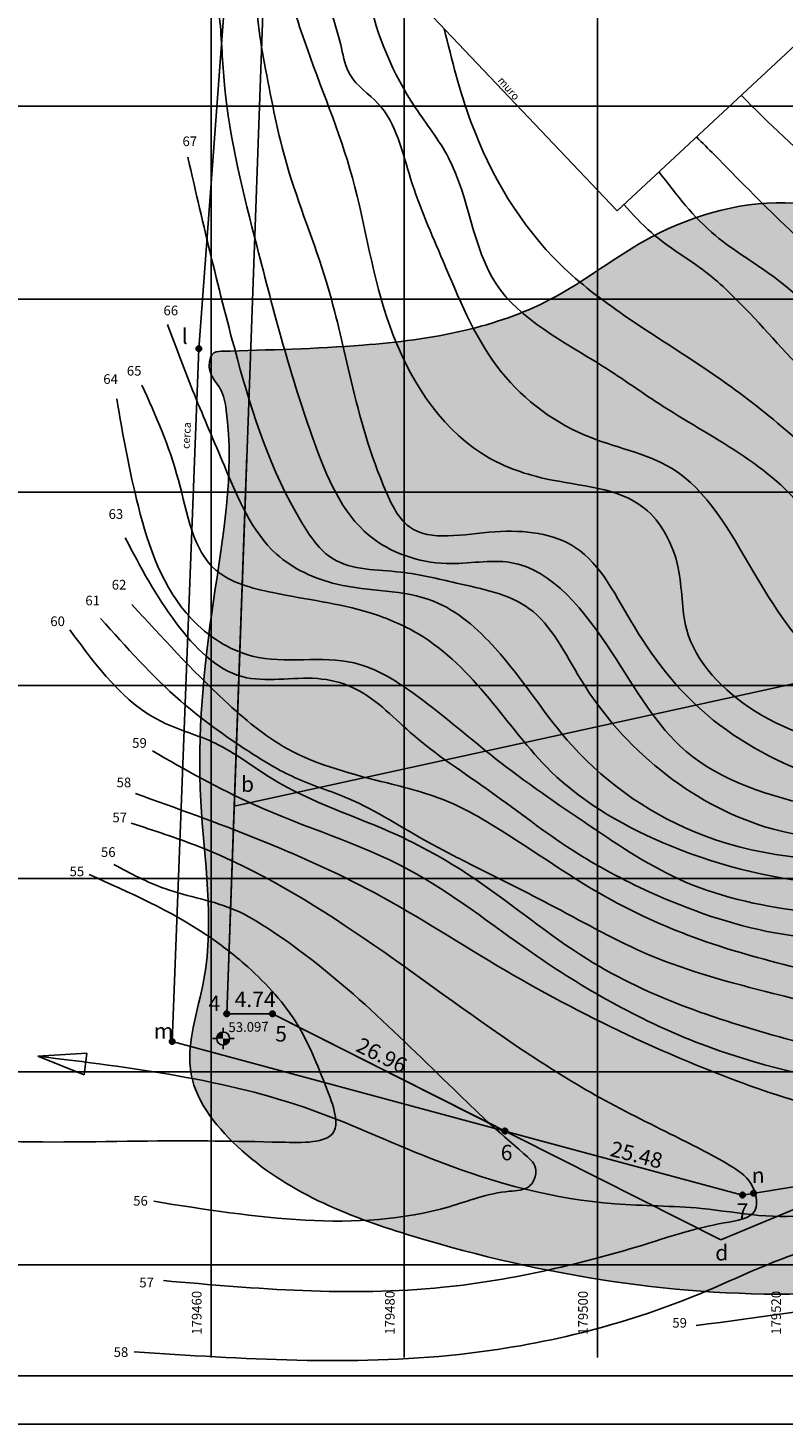
# Model space of a CAD drawing. Extents: x 179116 to 179734, y 1668174 to 1668921.
# Drawn here: x 179240 to 179318, y 1668612 to 1668757 of the extents above; entities that cross this region are included whole.
import ezdxf
from ezdxf.enums import TextEntityAlignment as Align

# ---------------------------------------------------------------- set-up
doc = ezdxf.new("R2010")
doc.units = 0
doc.header["$LTSCALE"] = 35
doc.linetypes.add('DASHDOTX2', pattern=[50.8, 25.4, -12.7, 0, -12.7])
for name, color, linetype in [('ARROIO', 5, 'CONTINUOUS'), ('CURVAS1', 2, 'CONTINUOUS'), ('CURVAS5', 7, 'CONTINUOUS'), ('DESENHO', 7, 'CONTINUOUS'), ('DESENHOS', 7, 'CONTINUOUS'), ('LOCAL', 7, 'CONTINUOUS'), ('MALHA', 7, 'CONTINUOUS'), ('MATRICULA', 1, 'DASHDOTX2'), ('MENOR', 4, 'CONTINUOUS'), ('VEGETAÇÃO', 3, 'CONTINUOUS')]:
    doc.layers.add(name, color=color, linetype=linetype)
doc.styles.add('2MM', font='romans.shx', dxfattribs={"height": 1})

msp = doc.modelspace()

# ---------------------------------------------------------------- hatches: boundary and pattern name
at = {"layer": 'MATRICULA'}
h = msp.add_hatch(color=8, dxfattribs=at)
edge = h.paths.add_edge_path()
edge.add_arc((179257.829, 1668723.43), 0.285, 0, 360)
h = msp.add_hatch(color=8, dxfattribs=at)
edge = h.paths.add_edge_path()
edge.add_arc((179260.72, 1668654.556), 0.285, 0, 360)
h = msp.add_hatch(color=8, dxfattribs=at)
edge = h.paths.add_edge_path()
edge.add_arc((179265.46, 1668654.55), 0.285, 0, 360)
h = msp.add_hatch(color=8, dxfattribs=at)
edge = h.paths.add_edge_path()
edge.add_arc((179255.067, 1668651.688), 0.285, 0, 360)
h = msp.add_hatch(color=8, dxfattribs=at)
edge = h.paths.add_edge_path()
edge.add_arc((179289.528, 1668642.41), 0.285, 0, 360)
h = msp.add_hatch(color=8, dxfattribs=at)
edge = h.paths.add_edge_path()
edge.add_arc((179314.129, 1668635.786), 0.285, 0, 360)
h = msp.add_hatch(color=8, dxfattribs=at)
edge = h.paths.add_edge_path()
edge.add_arc((179315.269, 1668635.972), 0.285, 0, 360)
at = {"layer": 'VEGETAÇÃO'}
h = msp.add_hatch(dxfattribs=at)
h.set_pattern_fill('DOTS', color=256, style=0)
h.set_pattern_definition([(0, (-200.3161, 408.3277), (0.79375, 1.5875), [0, -1.5875])])
edge = h.paths.add_edge_path()
edge.add_spline(control_points=[(179260.158, 1668723.164), (179265.049, 1668723.314), (179273.481, 1668723.481), (179284.985, 1668724.891), (179295.392, 1668728.408), (179304.946, 1668736.268), (179320.745, 1668740.479), (179335.427, 1668732.843), (179351.224, 1668722.309), (179362.95, 1668733.542), (179365.64, 1668740.814), (179369.137, 1668745.508), (179376.04, 1668738.696), (179382.279, 1668733.769), (179391.856, 1668727.011), (179397.668, 1668719.397), (179406.81, 1668709.844), (179415.044, 1668700.211), (179425.78, 1668689.278), (179431.497, 1668679.428), (179440.801, 1668673.704), (179440.242, 1668662.246), (179422.444, 1668663.826), (179405.93, 1668657.433), (179381.984, 1668655.141), (179366.857, 1668635.055), (179344.261, 1668627.8), (179314.833, 1668623.993), (179286.846, 1668628.494), (179264.527, 1668636.883), (179255.24, 1668648.162), (179260.114, 1668661.079), (179257.063, 1668677.327), (179258.982, 1668697.048), (179261.712, 1668711.148), (179260.317, 1668719.245), (179259.05, 1668720.509), (179258.867, 1668721.687), (179258.99, 1668722.35), (179259.222, 1668723.051), (179259.824, 1668723.154), (179260.158, 1668723.164)], knot_values=[0, 0, 0, 0, 14.680177, 25.2783792, 34.7120146, 47.0949088, 62.2571499, 80.0363374, 96.2365504, 112.1692971, 118.3262643, 121.4890813, 126.8300811, 140.3240359, 149.4192992, 160.7973639, 169.0550323, 189.041193, 198.8570043, 214.8534969, 223.0061265, 229.2685567, 242.5314045, 263.7222573, 287.7038393, 308.9565776, 334.9535536, 356.2011377, 398.1305228, 418.0162455, 427.5128161, 437.4747125, 455.9097877, 476.6877686, 496.4803977, 498.7633146, 500.6321224, 501.5845049, 502.1868466, 502.6745457, 503.6757305, 503.6757305, 503.6757305, 503.6757305], degree=3, periodic=0)
h.paths.add_polyline_path([(179324.925, 1668694.619), (179344.889, 1668694.622), (179344.889, 1668696.872), (179324.924, 1668696.869)], flags=24)

# ---------------------------------------------------------------- linework, layer by layer
at = {"layer": 'ARROIO'}
for p, q in [((179246.23, 1668650.478), (179241.163, 1668650.162)), ((179241.163, 1668650.162), (179245.974, 1668648.223)), ((179245.974, 1668648.223), (179246.23, 1668650.478))]:
    msp.add_line(p, q, dxfattribs=at)
msp.add_spline([(179241.163, 1668650.162), (179269.576, 1668644.581), (179282.689, 1668639.243), (179300.902, 1668634.876), (179309.887, 1668634.391), (179321.544, 1668633.906), (179328.829, 1668636.575), (179340.243, 1668637.302), (179359.184, 1668640.942), (179369.626, 1668648.221), (179377.154, 1668656.227), (179393.425, 1668661.08), (179404.353, 1668663.021), (179416.738, 1668665.933), (179434.222, 1668668.359), (179452.531, 1668670.81), (179471.473, 1668672.994)], degree=3, dxfattribs=at)
at = {"layer": 'CURVAS1'}
for points in [[(179310.464, 1668847.917), (179304.326, 1668844.916), (179302.944, 1668841.925), (179302.132, 1668839.151), (179299.089, 1668837.69), (179297.732, 1668837.606), (179296.907, 1668836.64), (179295.118, 1668834.264), (179287.987, 1668827.066), (179283.33, 1668820.668), (179280.489, 1668813.084), (179279.762, 1668809.521), (179277.069, 1668807.558), (179276.072, 1668805.697), (179274.639, 1668798.537), (179273.435, 1668789.515), (179272.557, 1668782.25), (179270.607, 1668779.507), (179269.74, 1668777.125), (179268.367, 1668774.022), (179267.065, 1668771.405), (179266.848, 1668768.951), (179267.86, 1668766.064), (179269.444, 1668763.858), (179270.093, 1668762.562), (179270.742, 1668760.455), (179271.796, 1668757.458), (179272.607, 1668754.541), (179273.499, 1668751.786), (179276.38, 1668748.827), (179279.753, 1668741.051), (179283.125, 1668732.498), (179288.703, 1668721.612), (179297.783, 1668714.484), (179306.77, 1668711.048), (179315.201, 1668700.421), (179322.725, 1668690.572), (179335.437, 1668685.129), (179354.103, 1668687.225), (179367.489, 1668695.393), (179372.599, 1668698.252), (179384.453, 1668699.681), (179400.576, 1668695.295), (179413.163, 1668691.376), (179420.486, 1668689.885), (179424.047, 1668691.085), (179426.806, 1668692.997), (179431.168, 1668694.554), (179435.93, 1668693.931), (179445.425, 1668695.594)], [(179309.592, 1668840.724), (179303.85, 1668833.745), (179300.501, 1668833.362), (179288.051, 1668820.679), (179285.136, 1668815.485), (179282.84, 1668811.359), (179281.785, 1668807.578), (179281.971, 1668804.54), (179280.668, 1668801.44), (179278.559, 1668798.341), (179278.14, 1668796.658), (179277.096, 1668787.889), (179275.633, 1668778.773), (179274.767, 1668773.013), (179275.392, 1668759.889), (179280.24, 1668748.406), (179283.691, 1668743.192), (179288.617, 1668730.146), (179299.642, 1668721.631), (179305.917, 1668717.455), (179321.111, 1668705.815), (179326.864, 1668694.444), (179336.12, 1668688.696), (179348.627, 1668693.07), (179359.258, 1668696.443), (179371.515, 1668702.566), (179387.07, 1668702.316), (179401.578, 1668697.818), (179416.6, 1668692.324), (179419.297, 1668692.186), (179421.095, 1668693.361), (179423.377, 1668695.848), (179426.073, 1668696.746), (179430.36, 1668695.917), (179437.552, 1668695.571), (179445.366, 1668697.713)], [(179257.658, 1668794.71), (179257.772, 1668790.269), (179258.684, 1668785.143), (179258.798, 1668780.816), (179259.938, 1668778.196), (179262.674, 1668777.627), (179264.156, 1668776.829), (179264.354, 1668775.785), (179264.417, 1668773.581), (179264.48, 1668770.495), (179264.165, 1668768.165), (179263.408, 1668767.536), (179261.518, 1668766.276), (179259.794, 1668759.691), (179259.982, 1668757.691), (179260.482, 1668750.752), (179263.86, 1668733.988), (179269.765, 1668713.79), (179275.469, 1668704.091), (179283.476, 1668701.191), (179290.081, 1668701.291), (179300.604, 1668691.967), (179308.288, 1668681.731), (179322.055, 1668675.973), (179337.744, 1668674.854), (179353.112, 1668677.893), (179365.759, 1668681.571), (179375.204, 1668683.81), (179393.675, 1668684.438), (179413.59, 1668682.596), (179435.834, 1668677.181), (179442.48, 1668674.431), (179445.959, 1668673.19), (179446.766, 1668673.314), (179448.319, 1668673.562), (179450.182, 1668674.865), (179451.176, 1668676.293), (179455.524, 1668678.775)], [(179283.236, 1668756.568), (179286.004, 1668746.936), (179295.291, 1668732.133), (179301.876, 1668726.882), (179312.519, 1668719.793), (179326.005, 1668708.163), (179335.852, 1668700.326), (179354.879, 1668701.16), (179373.572, 1668707.163), (179391.263, 1668704.328), (179407.62, 1668696.991), (179413.147, 1668696.81), (179415.858, 1668699.576), (179416.435, 1668701.536), (179417.704, 1668703.092), (179419.781, 1668704.418), (179427.338, 1668704.475), (179434.549, 1668703.553), (179437.837, 1668703.034)], [(179313.978, 1668749.675), (179323.006, 1668741.376), (179330.005, 1668736.381), (179338.504, 1668731.636), (179351.252, 1668731.137), (179362.834, 1668729.638), (179375.868, 1668726.787), (179391.298, 1668719.873), (179397.904, 1668716.674), (179402.433, 1668715.362), (179405.321, 1668715.756), (179406.98, 1668717.542), (179408.98, 1668717.958), (179410.896, 1668719.873), (179411.896, 1668721.288), (179413.461, 1668722.838), (179417.079, 1668726.016)], [(179309.351, 1668745.37), (179311.21, 1668743.503), (179318.508, 1668736.212), (179327.093, 1668729.242), (179331.833, 1668726.744), (179339.668, 1668723.849), (179348.253, 1668722.026), (179357.483, 1668722.241), (179369.502, 1668722.991), (179379.098, 1668722.432), (179386.61, 1668719.108), (179397.125, 1668712.854), (179405.001, 1668711.059), (179408.754, 1668711.323), (179410.498, 1668713.646), (179412.083, 1668715.917), (179417.437, 1668714.382), (179421.983, 1668714.593), (179427.85, 1668717.656)], [(179256.692, 1668743.253), (179261.826, 1668722.363), (179268.461, 1668705.477), (179271.729, 1668701.666), (179278.74, 1668700.29), (179284.5, 1668699.164), (179292.012, 1668696.538), (179297.395, 1668689.158), (179305.658, 1668679.776), (179316.551, 1668673.897), (179332.075, 1668672.521), (179346.038, 1668673.989), (179356.93, 1668677.242), (179370.201, 1668680.494), (179382.972, 1668682.745), (179397.871, 1668683.121), (179407.636, 1668682.245), (179429.779, 1668677.994), (179435.138, 1668676.155), (179439.415, 1668673.234), (179443.914, 1668671.436), (179445.473, 1668671.263)], [(179301.831, 1668738.374), (179304.686, 1668735.449), (179310.324, 1668731.363), (179314.876, 1668727.099), (179322.628, 1668718.928), (179344.107, 1668707.985), (179358.89, 1668709.671), (179371.116, 1668713.742), (179380.139, 1668712.288), (179398.611, 1668702.776), (179405.205, 1668699.625), (179409.622, 1668699.016), (179413.19, 1668701.639), (179414.428, 1668705.303), (179423.843, 1668706.738), (179433.027, 1668706.355), (179437.464, 1668705.975)], [(179254.589, 1668725.92), (179257.367, 1668718.686), (179260.482, 1668711.284), (179265.878, 1668702.164), (179272.108, 1668699.052), (179282.126, 1668697.285), (179288.525, 1668692.407), (179296.511, 1668682.294), (179310.113, 1668673.011), (179330.447, 1668670.454), (179349.482, 1668673.145), (179366.853, 1668678.123), (179383.417, 1668680.68), (179396.939, 1668681.614), (179412.157, 1668680.537), (179429.247, 1668676.987), (179432.933, 1668675.093), (179434.934, 1668673.514), (179435.566, 1668672.778), (179435.776, 1668671.305), (179434.407, 1668669.306), (179427.667, 1668666.044), (179414.291, 1668661.414), (179401.931, 1668656.722), (179393.171, 1668649.316)], [(179249.327, 1668718.225), (179251.568, 1668707.099), (179257.064, 1668695.467), (179263.364, 1668691.606), (179273.922, 1668690.884), (179280.502, 1668687.416), (179288.53, 1668681), (179298.246, 1668674.066), (179308.239, 1668668.201), (179320.911, 1668665.126), (179337.746, 1668665.126), (179361.459, 1668670.01), (179379.923, 1668675.254), (179395.129, 1668676.52), (179412.373, 1668676.507), (179415.631, 1668676.145), (179416.718, 1668675.06), (179417.248, 1668673.821), (179417.318, 1668673.543), (179417.387, 1668672.498), (179417.039, 1668671.801), (179415.923, 1668670.687), (179411.67, 1668668.388), (179405.464, 1668665.462), (179395.703, 1668660.307), (179387.336, 1668651.808)], [(179250.214, 1668703.842), (179255.525, 1668694.976), (179262.316, 1668689.468), (179270.114, 1668689.267), (179273.677, 1668688.393), (179279.728, 1668683.692), (179288.101, 1668677.518), (179296.522, 1668671.486), (179304.527, 1668667.165), (179317.489, 1668662.933), (179334.433, 1668662.256), (179350.579, 1668663.968), (179364.13, 1668667.894), (179374.564, 1668670.737), (179389.335, 1668673.31), (179399.499, 1668673.31), (179403.835, 1668672.227), (179404.919, 1668670.331), (179403.564, 1668668.977), (179401.667, 1668667.623), (179396.382, 1668664.645), (179390.962, 1668660.177), (179383.779, 1668650.023)], [(179247.661, 1668695.5), (179255.944, 1668686.954), (179263.035, 1668681.708), (179267.799, 1668679.004), (179273.306, 1668676.845), (179281.705, 1668672.259), (179285.862, 1668670.097), (179294.694, 1668665.598), (179304.501, 1668660.635), (179317.317, 1668656.656), (179335.8, 1668653.27), (179357.214, 1668656.039), (179371.069, 1668660.97), (179379.815, 1668663.652), (179381.287, 1668663.479), (179382.066, 1668662.7), (179381.633, 1668660.278), (179380.941, 1668656.385), (179377.65, 1668648.166), (179368.731, 1668637.698), (179359.458, 1668630.564), (179342.572, 1668621.047)], [(179253.046, 1668681.77), (179263.443, 1668676.258), (179279.568, 1668669.475), (179292.299, 1668660.889), (179309.304, 1668651.631), (179328.825, 1668646.755), (179347.855, 1668645), (179355.831, 1668644.321), (179358.546, 1668643.135), (179358.037, 1668641.439), (179352.946, 1668638.218), (179342.086, 1668629.91), (179329.189, 1668625.332), (179309.334, 1668622.281)], [(179251.286, 1668677.359), (179275.972, 1668667.109), (179289.651, 1668658.994), (179303.028, 1668652.013), (179325.149, 1668644.112), (179337.332, 1668641.55), (179341.393, 1668639.094), (179340.003, 1668636.852), (179336.797, 1668634.396), (179322.05, 1668630.446), (179309.653, 1668625.534), (179284.774, 1668619.277), (179251.142, 1668619.55)], [(179250.827, 1668674.293), (179257.817, 1668671.875), (179291.15, 1668650.94), (179298.375, 1668646.428), (179306.683, 1668642.097), (179312.825, 1668638.849), (179314.982, 1668636.986), (179315.427, 1668634.231), (179312.224, 1668632.898), (179304.307, 1668630.765), (179283.135, 1668626.232), (179254.184, 1668626.921)], [(179249.036, 1668670.013), (179254.324, 1668667.517), (179261.702, 1668665.253), (179264.898, 1668663.454), (179284.258, 1668646.707), (179291.453, 1668640.099), (179292.689, 1668638.574), (179292.689, 1668637.847), (179292.035, 1668636.686), (179290, 1668636.177), (179283.749, 1668634.58), (179253.177, 1668635.134)]]:
    msp.add_spline(points, degree=3, dxfattribs=at)
at = {"layer": 'CURVAS1', "color": 2}
msp.add_spline([(179262.514, 1668788.175), (179261.946, 1668781.882), (179262.201, 1668781.033), (179263.051, 1668779.845), (179265.26, 1668775.514), (179265.176, 1668772.457), (179264.835, 1668765.89), (179263.985, 1668761.475), (179264.75, 1668752.389), (179266.966, 1668742.416), (179271.051, 1668730.325), (179273.43, 1668720.815), (179276.922, 1668709.308), (179279.641, 1668704.978), (179288.48, 1668704.468), (179296.809, 1668702.855), (179302.928, 1668694.619), (179311.104, 1668684.977), (179323.283, 1668678.678), (179337.149, 1668676.987), (179353.737, 1668680.82), (179369.375, 1668685.66), (179378.469, 1668688.377), (179385.384, 1668689.311), (179395.753, 1668687.443), (179405.187, 1668685.151), (179421.152, 1668683.428), (179427.43, 1668682.425), (179433.039, 1668683.679), (179437.663, 1668685.94), (179440.796, 1668687.324), (179446.108, 1668689.025)], degree=3, dxfattribs=at)
at = {"layer": 'CURVAS1'}
msp.add_open_spline([(179250.909, 1668696.936), (179254.008, 1668693.548), (179258.95, 1668688.144), (179267.463, 1668680.9), (179276.193, 1668678.776), (179283.281, 1668676.936), (179290.802, 1668672.72), (179298.414, 1668667.056), (179309.366, 1668662.074), (179320.605, 1668658.995), (179333.3, 1668656.286), (179349.124, 1668658.812), (179365.156, 1668662.739), (179379.131, 1668669.39), (179388.144, 1668670.363), (179393.746, 1668670.57), (179394.756, 1668668.358), (179394.263, 1668667.117), (179391.403, 1668665.14), (179385.292, 1668659.21), (179381.25, 1668647.814), (179371.682, 1668635.984), (179360.386, 1668625.728), (179350.305, 1668620.966), (179345.482, 1668618.805)], degree=3, knots=[0, 0, 0, 0, 13.8171642, 22.0316295, 32.9630327, 40.2231747, 43.9296009, 58.7186596, 68.6199689, 79.7773802, 93.7229103, 107.0574099, 127.2028014, 143.772255, 151.4945549, 156.5080462, 157.1623785, 158.4308828, 160.0662013, 167.5441056, 183.5369444, 195.3711281, 212.9465151, 228.7154777, 228.7154777, 228.7154777, 228.7154777], dxfattribs=at)
at = {"layer": 'CURVAS5', "color": 7}
for points in [[(179446.024, 1668691.979), (179440.096, 1668690.843), (179435.549, 1668692.06), (179432.788, 1668692.709), (179429.702, 1668690.681), (179427.834, 1668688.49), (179423.53, 1668686.786), (179409.969, 1668687.03), (179396.895, 1668688.815), (179388.612, 1668693.358), (179379.517, 1668694.981), (179373.32, 1668694.914), (179364.208, 1668687.631), (179357.404, 1668685.688), (179344.89, 1668681.318), (179337.721, 1668678.648), (179327.88, 1668680.954), (179315.365, 1668685.931), (179308.319, 1668694.429), (179307.468, 1668700.741), (179303.945, 1668706.932), (179293.739, 1668709.967), (179287.105, 1668712.596), (179277.628, 1668725.706), (179273.74, 1668741.123), (179268.758, 1668755.326), (179266.562, 1668763.186), (179265.955, 1668773.262), (179268.263, 1668784.915), (179269.721, 1668796.084), (179269.964, 1668804.095), (179271.678, 1668809.638), (179272.72, 1668812.258)], [(179305.464, 1668741.754), (179311.326, 1668735.142), (179317.33, 1668730.89), (179327.771, 1668722.041), (179342.719, 1668716.57), (179362.994, 1668717.309), (179370.689, 1668718.197), (179381.144, 1668716.987), (179391.948, 1668709.741), (179400.384, 1668704.27), (179404.787, 1668703.927), (179407.67, 1668705.794), (179410.713, 1668708.408), (179413.009, 1668710.222), (179415.305, 1668710.755), (179419.737, 1668710.755), (179423.955, 1668711.342), (179432.338, 1668711.609), (179436.823, 1668709.955)], [(179251.945, 1668719.67), (179255.723, 1668709.813), (179259.607, 1668700.48), (179265.485, 1668698.173), (179275.56, 1668696.075), (179280.598, 1668693.873), (179287.886, 1668687.212), (179294.288, 1668679.661), (179306.778, 1668671.901), (179323.361, 1668668.021), (179337.531, 1668668.65), (179351.49, 1668670.853), (179375.51, 1668677.247), (179390.938, 1668678.715), (179410.88, 1668678.715), (179425.784, 1668676.828), (179428.618, 1668674.626), (179428.303, 1668671.48), (179424.63, 1668670.641), (179418.017, 1668668.124), (179406.682, 1668663.405), (179397.026, 1668657.742), (179391.754, 1668650.63)], [(179244.486, 1668694.306), (179254.027, 1668684.773), (179259.532, 1668682.573), (179265.403, 1668678.907), (179278.431, 1668673.04), (179286.504, 1668668.457), (179298.064, 1668660.208), (179319.348, 1668651.775), (179335.862, 1668648.475), (179353.476, 1668649.208), (179362.177, 1668651.362), (179369.149, 1668652.646), (179374.287, 1668653.012), (179376.856, 1668651.362), (179373.002, 1668644.579), (179356.856, 1668631.93), (179339.792, 1668622.581)], [(179246.473, 1668668.977), (179258.676, 1668662.688), (179262.53, 1668659.736), (179267.797, 1668653.832), (179270.88, 1668647.286), (179271.779, 1668642.281), (179266.384, 1668641.254), (179253.538, 1668641.382), (179236.068, 1668641.382), (179223.093, 1668642.281)]]:
    msp.add_spline(points, degree=3, dxfattribs=at)
at = {"layer": 'DESENHO'}
for p, q in [((179344.262, 1668777.847), (179301.131, 1668737.724)), ((179301.131, 1668737.724), (179276.879, 1668763.264))]:
    msp.add_line(p, q, dxfattribs=at)
at = {"layer": 'DESENHOS', "color": 7}
for p, q in [((179260.351, 1668652.657), (179260.351, 1668653.103)), ((179259.683, 1668651.99), (179259.238, 1668651.99)), ((179260.351, 1668651.322), (179260.351, 1668650.877)), ((179261.018, 1668651.99), (179261.502, 1668651.99))]:
    msp.add_line(p, q, dxfattribs=at)
at = {"layer": 'DESENHOS', "color": 5, "linetype": 'CONTINUOUS'}
msp.add_line((179559.723, 1668617.067), (179128.223, 1668617.067), dxfattribs=at)
at = {"layer": 'DESENHOS', "color": 7, "linetype": 'CONTINUOUS'}
msp.add_line((179564.723, 1668612.067), (179115.723, 1668612.067), dxfattribs=at)
at = {"layer": 'DESENHOS', "color": 7, "const_width": 0.668}
for points in [[(179260.351, 1668652.324, 0.4142136), (179260.017, 1668651.99, 0)], [(179260.685, 1668651.99, -0.4142136), (179260.351, 1668651.656, 0)]]:
    msp.add_lwpolyline(points, format="xyb", dxfattribs=at)
at = {"layer": 'DESENHOS', "color": 7}
msp.add_circle((179260.351, 1668651.99), 0.668, dxfattribs=at)
at = {"layer": 'LOCAL'}
msp.add_lwpolyline([(179296.219, 1668875.431), (179269.567, 1668872.506), (179266.171, 1668827.265), (179263.074, 1668788.087), (179260.45, 1668758.647), (179257.829, 1668723.432), (179255.067, 1668651.688), (179314.129, 1668635.786), (179360.019, 1668643.276), (179378.451, 1668659.187), (179442.177, 1668671.566), (179349.37, 1668773.68), (179317.707, 1668810.875), (179300.319, 1668831.325), (179293.69, 1668859.579), (179296.358, 1668874.462), (179296.219, 1668875.431)], dxfattribs=at)
at = {"layer": 'MALHA', "color": 2}
for p, q in [((179259.109, 1668618.974), (179259.109, 1668908.07)), ((179279.109, 1668618.974), (179279.109, 1668908.07)), ((179299.109, 1668618.974), (179299.109, 1668908.07)), ((179222.863, 1668748.556), (179462.265, 1668748.556)), ((179222.863, 1668728.556), (179462.265, 1668728.556)), ((179222.863, 1668708.556), (179462.265, 1668708.556)), ((179222.863, 1668688.556), (179462.265, 1668688.556)), ((179222.863, 1668668.556), (179462.265, 1668668.556)), ((179222.863, 1668648.556), (179462.265, 1668648.556)), ((179222.863, 1668628.556), (179462.265, 1668628.556))]:
    msp.add_line(p, q, dxfattribs=at)
at = {"layer": 'MATRICULA'}
msp.add_line((179261.497, 1668676.072), (179408.833, 1668708.253), dxfattribs=at)
at = {"layer": 'MATRICULA', "ltscale": 0.09}
msp.add_lwpolyline([(179296.219, 1668875.431), (179268.584, 1668872.414), (179261.497, 1668676.072), (179260.72, 1668654.556), (179265.46, 1668654.55), (179311.888, 1668631.131), (179393.079, 1668665.073), (179441.79, 1668671.992), (179408.833, 1668708.253), (179351.395, 1668771.451), (179295.169, 1668839.146), (179296.219, 1668875.431)], dxfattribs=at)
at = {"layer": 'MATRICULA'}
for centre in [(179257.829, 1668723.43), (179260.72, 1668654.556), (179265.46, 1668654.55), (179255.067, 1668651.688), (179289.528, 1668642.41), (179314.129, 1668635.786), (179315.269, 1668635.972)]:
    msp.add_circle(centre, 0.285, dxfattribs=at)
at = {"layer": 'MENOR'}
msp.add_lwpolyline([(179296.175, 1668873.941), (179274.221, 1668873.017), (179269.559, 1668872.505), (179267.679, 1668847.358), (179260.72, 1668654.556), (179265.46, 1668654.55), (179289.528, 1668642.41), (179314.129, 1668635.786), (179328.719, 1668638.168), (179378.451, 1668659.187), (179393.079, 1668665.073), (179440.779, 1668671.849), (179441.789, 1668671.992), (179349.369, 1668773.681), (179300.319, 1668831.325, -0.2516654), (179293.69, 1668859.579), (179296.158, 1668873.35), (179296.175, 1668873.941)], format="xyb", dxfattribs=at)
at = {"layer": 'VEGETAÇÃO', "start_tangent": (0.9995301, 0.0306532), "end_tangent": (0.9995301, 0.0306532)}
msp.add_spline([(179260.158, 1668723.164), (179274.824, 1668723.798), (179285.313, 1668725.319), (179294.19, 1668728.512), (179304.73, 1668735.011), (179319.485, 1668738.503), (179336.064, 1668732.08), (179351.225, 1668726.372), (179363.648, 1668736.348), (179366.496, 1668741.807), (179368.706, 1668744.069), (179373.345, 1668741.423), (179383.734, 1668732.811), (179390.89, 1668727.198), (179398.487, 1668718.727), (179404.069, 1668712.643), (179417.487, 1668697.83), (179424.084, 1668690.562), (179434.275, 1668678.232), (179439.876, 1668672.307), (179439.546, 1668666.053), (179426.698, 1668662.762), (179405.944, 1668658.483), (179382.884, 1668651.9), (179366.741, 1668638.076), (179342.693, 1668628.202), (179321.609, 1668625.569), (179280.1, 1668631.493), (179262.311, 1668640.38), (179257.04, 1668648.28), (179258.357, 1668658.154), (179258.028, 1668676.586), (179259.346, 1668697.322), (179260.664, 1668717.071), (179260.055, 1668719.271), (179259.064, 1668720.856), (179258.915, 1668721.796), (179259.014, 1668722.39), (179259.212, 1668722.836), (179260.158, 1668723.164)], degree=3, dxfattribs=at)

# ---------------------------------------------------------------- texts
at = {"layer": 'CURVAS1', "color": 0, "style": '2MM'}
for s, p in [('67', (179256.896, 1668744.407)), ('66', (179254.929, 1668726.888)), ('64', (179248.697, 1668719.788)), ('63', (179249.244, 1668705.808)), ('62', (179249.572, 1668698.49)), ('61', (179246.839, 1668696.852)), ('59', (179251.687, 1668682.105)), ('58', (179250.071, 1668678.014)), ('57', (179249.64, 1668674.383)), ('56', (179248.455, 1668670.802)), ('56', (179251.795, 1668634.691)), ('57', (179252.423, 1668626.222)), ('59', (179307.615, 1668622.053)), ('58', (179249.766, 1668619.023))]:
    msp.add_text(s, height=1, rotation=0.00963, dxfattribs=at).set_placement(p, align=Align.CENTER)
at = {"layer": 'CURVAS5', "style": '2MM'}
for s, p in [('65', (179251.136, 1668720.644)), ('60', (179243.209, 1668694.704)), ('55', (179245.203, 1668668.803))]:
    msp.add_text(s, height=1, rotation=0.00963, dxfattribs=at).set_placement(p, align=Align.CENTER)
at = {"layer": 'DESENHO', "style": '2MM'}
msp.add_text('53.097', height=1, rotation=0.97267, dxfattribs=at).set_placement((179260.904, 1668652.658))
at = {"layer": 'DESENHOS', "style": '2MM'}
for s, rotation, p in [('muro', 310.73742, (179288.728, 1668751.172)), ('cerca', 86.497, (179256.859, 1668713.039))]:
    msp.add_text(s, height=0.8, rotation=rotation, dxfattribs=at).set_placement(p)
at = {"layer": 'DESENHOS', "color": 7, "char_height": 1.6, "width": 53.838, "attachment_point": 1}
for s, insert, rotation in [('{\\fTimes New Roman|b0|i0|c0|p18;\\C4;l}', (179256.069, 1668725.523), 359.90028), ('{\\fTimes New Roman|b0|i0|c0|p18;\\C4;b}', (179262.197, 1668679.138), 359.90028), ('{\\fTimes New Roman|b0|i0|c0|p18;\\C4;4}', (179258.832, 1668656.444), 359.90028), ('{\\fTimes New Roman|b0|i0|c0|p18;\\C4;4.74}', (179261.539, 1668656.85), 359.90028), ('{\\fTimes New Roman|b0|i0|c0|p18;\\C4;m}', (179253.179, 1668653.576), 359.90028), ('{\\fTimes New Roman|b0|i0|c0|p18;\\C4;5}', (179265.743, 1668653.279), 359.90028), ('{\\fTimes New Roman|b0|i0|c0|p18;\\C4;26.96}', (179274.683, 1668652.181), 333.7582), ('{\\fTimes New Roman|b0|i0|c0|p18;\\C4;25.48}', (179300.712, 1668641.405), 345.56168), ('{\\fTimes New Roman|b0|i0|c0|p18;\\C4;6}', (179289.094, 1668640.985), 359.90028), ('{\\fTimes New Roman|b0|i0|c0|p18;\\C4;n}', (179315.085, 1668638.634), 359.90028), ('{\\fTimes New Roman|b0|i0|c0|p18;\\C4;7}', (179313.533, 1668634.917), 359.90028), ('{\\fTimes New Roman|b0|i0|c0|p18;\\C4;d}', (179311.305, 1668630.609), 359.90028)]:
    msp.add_mtext(s, dxfattribs=dict(at, insert=insert, rotation=rotation))
at = {"layer": 'MALHA', "color": 2, "style": '2MM'}
for s, p in [('179460', (179258.109, 1668623.589)), ('179480', (179278.109, 1668623.589)), ('179500', (179298.109, 1668623.589)), ('179520', (179318.109, 1668623.589))]:
    msp.add_text(s, height=1, rotation=90, dxfattribs=at).set_placement(p, align=Align.CENTER)

doc.saveas('drawing.dxf')
